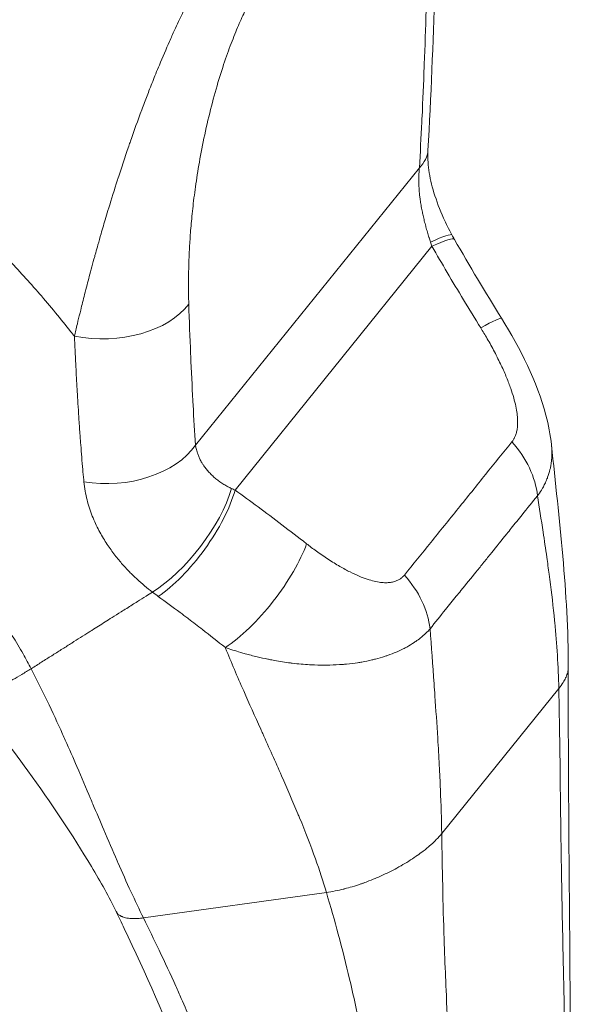
# Model space of a CAD drawing. Units: inches. Extents: x 6 to 231, y 4 to 135.
# Drawn here: x 222 to 223, y 32 to 33 of the extents above; entities that cross this region are included whole.
import ezdxf

# ---------------------------------------------------------------- set-up
doc = ezdxf.new("R2010")
doc.units = ezdxf.units.IN
doc.header["$LTSCALE"] = 14
doc.header["$MEASUREMENT"] = 0
doc.layers.add('Visible (ANSI)', color=7, linetype='Continuous', lineweight=5)
doc.layers.add('Visible Narrow (ANSI)', color=7, linetype='Continuous', lineweight=5)

msp = doc.modelspace()

# ---------------------------------------------------------------- linework, layer by layer
at = {"layer": 'Visible (ANSI)'}
msp.add_ellipse((222.9692, 33.1228), major_axis=(0.1376, -0.0078), ratio=0.486924, start_param=6.28317, end_param=6.283185, dxfattribs=at)
for points in [[(223.117, 33.3538), (223.1146, 33.2754), (223.1114, 33.1959), (223.1068, 33.115)], [(223.1425, 32.9892), (223.1437, 32.9869), (223.145, 32.9847), (223.1463, 32.9825)], [(223.1463, 32.9825), (223.169, 32.943), (223.1924, 32.9037), (223.2165, 32.8649)], [(223.2911, 32.6755), (223.3026, 32.5653), (223.3164, 32.4545), (223.3161, 32.3437)], [(223.3161, 32.3437), (223.3157, 32.1389), (223.3192, 31.9324), (223.3192, 31.7378)]]:
    msp.add_open_spline(points, degree=3, dxfattribs=at)
for points, knots in [([(223.1068, 33.115), (223.1063, 33.1067), (223.1067, 33.0966), (223.1097, 33.0752), (223.1123, 33.0637), (223.1196, 33.0397), (223.1245, 33.0268), (223.134, 33.0059), (223.1382, 32.9974), (223.1425, 32.9892)], [0, 0, 0, 0, 0.1432985, 0.1432985, 0.2827089, 0.2827089, 0.43211, 0.43211, 0.5339815, 0.5339815, 0.5339815, 0.5339815]), ([(223.2165, 32.8649), (223.2448, 32.8196), (223.2692, 32.7707), (223.2866, 32.7057), (223.2895, 32.6908), (223.2911, 32.6759)], [0, 0, 0, 0, 0.5825157, 0.5825157, 0.7511425, 0.7511425, 0.7511425, 0.7511425]), ([(222.642, 31.9797), (222.6314, 32.0012), (222.6187, 32.0241), (222.5769, 32.0941), (222.5447, 32.1417), (222.482, 32.2284), (222.4521, 32.268), (222.4217, 32.3075)], [0, 0, 0, 0, 0.345859, 0.345859, 1.057707, 1.057707, 1.628644, 1.628644, 1.628644, 1.628644]), ([(222.766, 31.5965), (222.766, 31.6487), (222.756, 31.7011), (222.7184, 31.8181), (222.6851, 31.8874), (222.6498, 31.9636), (222.6461, 31.9713), (222.642, 31.9797)], [0, 0, 0, 0, 0.74268, 0.74268, 1.731164, 1.731164, 1.862499, 1.862499, 1.862499, 1.862499])]:
    msp.add_open_spline(points, degree=3, knots=knots, dxfattribs=at)
at = {"layer": 'Visible Narrow (ANSI)'}
for p, q in [((222.7601, 32.6756), (223.0941, 33.0892)), ((222.8191, 32.6086), (223.1128, 32.9722)), ((222.585, 32.7345), (222.585, 32.7345)), ((222.8213, 32.3335), (222.8213, 32.3335)), ((222.8228, 32.3302), (222.8228, 32.3302)), ((223.1274, 32.0963), (223.3021, 32.3126)), ((223.0956, 32.0669), (223.0956, 32.0669)), ((223.0417, 32.0352), (223.0417, 32.0352)), ((222.6825, 31.9703), (222.9554, 32.0084))]:
    msp.add_line(p, q, dxfattribs=at)
for centre, major_axis, ratio, start_param, end_param in [((222.9692, 33.1228), (0.1376, -0.0078), 0.486924, 5.877049, 6.283171), ((223.0209, 32.9244), (0.1216, 0.0648), 0.06155, 6.283185, 6.991687), ((223.2529, 33.0543), (-0.0076, -0.1929), 0.795129, 5.147223, 5.182935), ((223.0268, 32.9138), (0.1194, 0.0687), 0.085243, 0.000001, 0.719012), ((222.6252, 32.9196), (0.1377, 0.0044), 0.620579, 4.354096, 5.827525), ((223.0996, 32.792), (0.1169, 0.0729), 0.044629, 6.283184, 6.999882), ((223.1462, 32.6221), (-0.1067, 0.0872), 0.740616, 3.788029, 4.495894), ((222.6352, 32.7093), (0.1375, 0.0091), 0.659866, 4.362199, 5.806045), ((222.7241, 32.5569), (0.0837, 0.1094), 0.3944, 3.932548, 5.498287), ((222.7331, 32.5501), (0.0806, 0.1117), 0.366143, 3.921739, 5.50046), ((222.9382, 32.6645), (-0.1919, 0.0209), 0.436333, 0.914341, 0.950053), ((222.8397, 32.4701), (0.0851, 0.1084), 0.329978, 3.925565, 5.514514), ((222.9857, 32.4234), (-0.1077, 0.0859), 0.739365, 3.778918, 4.486783), ((222.8861, 32.557), (-0.2842, 0.0963), 0.598608, 1.055451, 1.094566)]:
    msp.add_ellipse(centre, major_axis=major_axis, ratio=ratio, start_param=start_param, end_param=end_param, dxfattribs=at)
for points, knots in [([(222.5795, 32.838), (222.5809, 32.8437), (222.5823, 32.8498), (222.5839, 32.8563), (222.5851, 32.8616), (222.5865, 32.8671), (222.5879, 32.873), (222.5882, 32.8743), (222.5886, 32.8757), (222.5889, 32.877), (222.5907, 32.8844), (222.5926, 32.8922), (222.5948, 32.9005), (222.596, 32.9051), (222.5972, 32.9098), (222.5985, 32.9147), (222.5995, 32.9187), (222.6006, 32.9229), (222.6017, 32.9271), (222.6042, 32.9365), (222.6069, 32.9465), (222.6098, 32.9571), (222.6103, 32.9588), (222.6108, 32.9606), (222.6113, 32.9624), (222.6123, 32.9663), (222.6134, 32.9702), (222.6146, 32.9743), (222.6161, 32.9797), (222.6177, 32.9852), (222.6193, 32.991), (222.6215, 32.9986), (222.6239, 33.0066), (222.6264, 33.015), (222.6278, 33.0197), (222.6292, 33.0244), (222.6307, 33.0293), (222.6347, 33.0424), (222.639, 33.0563), (222.6437, 33.0711), (222.6439, 33.0716), (222.6441, 33.0722), (222.6443, 33.0727), (222.6492, 33.0881), (222.6546, 33.1043), (222.6606, 33.1217), (222.6614, 33.1241), (222.6622, 33.1265), (222.6631, 33.1289), (222.6684, 33.1441), (222.6741, 33.16), (222.68, 33.1758), (222.6813, 33.1794), (222.6827, 33.183), (222.6841, 33.1866), (222.6866, 33.1933), (222.6892, 33.1999), (222.6917, 33.2065), (222.6948, 33.2143), (222.6978, 33.2219), (222.7008, 33.2294), (222.7026, 33.2338), (222.7044, 33.2381), (222.7062, 33.2424), (222.7113, 33.2547), (222.7163, 33.2664), (222.7212, 33.2776), (222.7238, 33.2834), (222.7263, 33.289), (222.7288, 33.2945), (222.7328, 33.3032), (222.7367, 33.3116), (222.7405, 33.3196), (222.7441, 33.3273), (222.7477, 33.3346), (222.7512, 33.3416), (222.7536, 33.3464), (222.756, 33.3511), (222.7583, 33.3556), (222.7633, 33.3653), (222.7681, 33.3743), (222.7728, 33.3827), (222.7735, 33.384), (222.7742, 33.3853), (222.7749, 33.3865), (222.7802, 33.3961), (222.7853, 33.4048), (222.7902, 33.4129), (222.7911, 33.4144), (222.7919, 33.4159), (222.7928, 33.4173), (222.7967, 33.4237), (222.8005, 33.4297), (222.8041, 33.4353), (222.8064, 33.4388), (222.8086, 33.4421), (222.8108, 33.4453), (222.8128, 33.4483), (222.8149, 33.4512), (222.8168, 33.454), (222.8201, 33.4586), (222.8232, 33.4629), (222.8262, 33.4669), (222.8269, 33.4679), (222.8276, 33.4688), (222.8283, 33.4698), (222.832, 33.4746), (222.8354, 33.4789), (222.8386, 33.4828)], [0, 0, 0, 0, 0.05, 0.05, 0.05, 0.0907, 0.0907, 0.0907, 0.1, 0.1, 0.1, 0.15, 0.15, 0.15, 0.177291, 0.177291, 0.177291, 0.2, 0.2, 0.2, 0.25, 0.25, 0.25, 0.258219, 0.258219, 0.258219, 0.276126, 0.276126, 0.276126, 0.3, 0.3, 0.3, 0.332024, 0.332024, 0.332024, 0.35, 0.35, 0.35, 0.398187, 0.398187, 0.398187, 0.4, 0.4, 0.4, 0.45, 0.45, 0.45, 0.456851, 0.456851, 0.456851, 0.5, 0.5, 0.5, 0.509849, 0.509849, 0.509849, 0.528188, 0.528188, 0.528188, 0.55, 0.55, 0.55, 0.56281, 0.56281, 0.56281, 0.6, 0.6, 0.6, 0.619207, 0.619207, 0.619207, 0.65, 0.65, 0.65, 0.679586, 0.679586, 0.679586, 0.7, 0.7, 0.7, 0.743393, 0.743393, 0.743393, 0.75, 0.75, 0.75, 0.8, 0.8, 0.8, 0.809193, 0.809193, 0.809193, 0.85, 0.85, 0.85, 0.875628, 0.875628, 0.875628, 0.9, 0.9, 0.9, 0.940357, 0.940357, 0.940357, 0.95, 0.95, 0.95, 1, 1, 1, 1]), ([(223.1041, 33.3243), (223.1033, 33.2972), (223.1024, 33.2704), (223.1014, 33.2439), (223.1014, 33.2426), (223.1013, 33.2414), (223.1013, 33.2402), (223.1003, 33.215), (223.0992, 33.19), (223.0981, 33.1655), (223.0979, 33.1629), (223.0978, 33.1603), (223.0977, 33.1578), (223.0966, 33.1346), (223.0954, 33.1117), (223.0941, 33.0892)], [0, 0, 0, 0, 0.3333333, 0.3333333, 0.3333333, 0.3489799, 0.3489799, 0.3489799, 0.6666667, 0.6666667, 0.6666667, 0.6997665, 0.6997665, 0.6997665, 1, 1, 1, 1]), ([(222.5795, 32.838), (222.5776, 32.8404), (222.5758, 32.8429), (222.5739, 32.8453), (222.5593, 32.8637), (222.5439, 32.8824), (222.5271, 32.9017), (222.5253, 32.9039), (222.5234, 32.9061), (222.5215, 32.9082), (222.5065, 32.9253), (222.4904, 32.9428), (222.474, 32.9601), (222.4671, 32.9673), (222.4602, 32.9744), (222.4532, 32.9814), (222.4402, 32.9946), (222.4271, 33.0074), (222.414, 33.0199), (222.4034, 33.0299), (222.3928, 33.0398), (222.3823, 33.0493), (222.3705, 33.06), (222.3588, 33.0703), (222.3469, 33.0806), (222.335, 33.0909), (222.3228, 33.1011), (222.31, 33.1115), (222.298, 33.1214), (222.2855, 33.1314), (222.2724, 33.1415), (222.2579, 33.1528), (222.2428, 33.1642), (222.227, 33.1758), (222.2151, 33.1845), (222.2029, 33.1932), (222.1904, 33.202), (222.1712, 33.2154), (222.1511, 33.2289), (222.13, 33.2425), (222.1204, 33.2487), (222.1106, 33.255), (222.1006, 33.2612), (222.0743, 33.2775), (222.0467, 33.2939), (222.0176, 33.3102)], [0, 0, 0, 0, 0.015065, 0.015065, 0.015065, 0.130038, 0.130038, 0.130038, 0.142857, 0.142857, 0.142857, 0.243735, 0.243735, 0.243735, 0.285714, 0.285714, 0.285714, 0.364644, 0.364644, 0.364644, 0.428571, 0.428571, 0.428571, 0.499815, 0.499815, 0.499815, 0.571429, 0.571429, 0.571429, 0.63891, 0.63891, 0.63891, 0.714286, 0.714286, 0.714286, 0.770778, 0.770778, 0.770778, 0.857143, 0.857143, 0.857143, 0.896645, 0.896645, 0.896645, 1, 1, 1, 1]), ([(223.0941, 33.0892), (223.0939, 33.0869), (223.0937, 33.0847), (223.0936, 33.0825), (223.0933, 33.0792), (223.0932, 33.0759), (223.0932, 33.0727), (223.0932, 33.0702), (223.0932, 33.0677), (223.0933, 33.0652), (223.0934, 33.0626), (223.0935, 33.0601), (223.0936, 33.0575), (223.0938, 33.0548), (223.0941, 33.0521), (223.0943, 33.0495), (223.0945, 33.0475), (223.0948, 33.0456), (223.095, 33.0437), (223.0954, 33.0409), (223.0958, 33.0381), (223.0962, 33.0355), (223.0964, 33.034), (223.0967, 33.0327), (223.0969, 33.0313), (223.0974, 33.0284), (223.0979, 33.0256), (223.0985, 33.023), (223.0987, 33.022), (223.0989, 33.0211), (223.0991, 33.0202), (223.0997, 33.0173), (223.1004, 33.0146), (223.101, 33.0119), (223.1011, 33.0114), (223.1013, 33.0108), (223.1014, 33.0102), (223.1021, 33.0074), (223.1028, 33.0047), (223.1035, 33.0021), (223.1036, 33.0018), (223.1037, 33.0016), (223.1038, 33.0013), (223.1045, 32.9985), (223.1053, 32.9958), (223.1061, 32.9932), (223.1069, 32.9906), (223.1076, 32.9881), (223.1084, 32.9856), (223.1085, 32.9854), (223.1085, 32.9852), (223.1086, 32.985), (223.1093, 32.9828), (223.11, 32.9806), (223.1107, 32.9785)], [0, 0, 0, 0, 0.0398593, 0.0398593, 0.0398593, 0.1, 0.1, 0.1, 0.1482345, 0.1482345, 0.1482345, 0.2, 0.2, 0.2, 0.2568229, 0.2568229, 0.2568229, 0.3, 0.3, 0.3, 0.3653142, 0.3653142, 0.3653142, 0.4, 0.4, 0.4, 0.4738374, 0.4738374, 0.4738374, 0.5, 0.5, 0.5, 0.5823543, 0.5823543, 0.5823543, 0.6, 0.6, 0.6, 0.6908906, 0.6908906, 0.6908906, 0.7, 0.7, 0.7, 0.8, 0.8, 0.8, 0.9, 0.9, 0.9, 0.9079851, 0.9079851, 0.9079851, 1, 1, 1, 1]), ([(222.7601, 32.6756), (222.7588, 32.695), (222.7576, 32.7149), (222.7565, 32.7354), (222.7564, 32.7376), (222.7563, 32.7399), (222.7562, 32.7421), (222.755, 32.7638), (222.754, 32.7861), (222.753, 32.8089), (222.7529, 32.8101), (222.7529, 32.8112), (222.7528, 32.8123), (222.7518, 32.8363), (222.7509, 32.8609), (222.7501, 32.886)], [0, 0, 0, 0, 0.300188, 0.300188, 0.300188, 0.3333333, 0.3333333, 0.3333333, 0.6509411, 0.6509411, 0.6509411, 0.6666667, 0.6666667, 0.6666667, 1, 1, 1, 1]), ([(223.1856, 32.8504), (223.1887, 32.8455), (223.1919, 32.8402), (223.1954, 32.8342), (223.1989, 32.8281), (223.2026, 32.8214), (223.2061, 32.8146), (223.2097, 32.8079), (223.2131, 32.8011), (223.2161, 32.7946), (223.2191, 32.7882), (223.2218, 32.7821), (223.2241, 32.7764), (223.2265, 32.7707), (223.2285, 32.7653), (223.2303, 32.7603), (223.232, 32.7552), (223.2335, 32.7505), (223.2348, 32.7461), (223.236, 32.7416), (223.2371, 32.7375), (223.2379, 32.7336), (223.2387, 32.7297), (223.2393, 32.7261), (223.2397, 32.7227), (223.2402, 32.7194), (223.2404, 32.7162), (223.2405, 32.7133), (223.2407, 32.7104), (223.2406, 32.7078), (223.2405, 32.7053), (223.2403, 32.7028), (223.2401, 32.7006), (223.2397, 32.6985), (223.2394, 32.6964), (223.2389, 32.6945), (223.2384, 32.6927), (223.2379, 32.6909), (223.2373, 32.6893), (223.2366, 32.6878), (223.236, 32.6864), (223.2353, 32.685), (223.2346, 32.6838), (223.2338, 32.6826), (223.233, 32.6815), (223.2322, 32.6805)], [0, 0, 0, 0, 0.0666667, 0.0666667, 0.0666667, 0.1333333, 0.1333333, 0.1333333, 0.2, 0.2, 0.2, 0.2666667, 0.2666667, 0.2666667, 0.3333333, 0.3333333, 0.3333333, 0.4, 0.4, 0.4, 0.4666667, 0.4666667, 0.4666667, 0.5333333, 0.5333333, 0.5333333, 0.6, 0.6, 0.6, 0.6666667, 0.6666667, 0.6666667, 0.7333333, 0.7333333, 0.7333333, 0.8, 0.8, 0.8, 0.8666667, 0.8666667, 0.8666667, 0.9333333, 0.9333333, 0.9333333, 1, 1, 1, 1]), ([(222.5937, 32.6209), (222.5936, 32.6219), (222.5935, 32.623), (222.5934, 32.624), (222.5929, 32.6291), (222.5924, 32.6343), (222.592, 32.6394), (222.5909, 32.6514), (222.5899, 32.6635), (222.589, 32.6758), (222.5887, 32.6801), (222.5883, 32.6844), (222.588, 32.6887), (222.588, 32.6891), (222.588, 32.6895), (222.5879, 32.6899), (222.5874, 32.6976), (222.5868, 32.7054), (222.5863, 32.7132), (222.5855, 32.726), (222.5847, 32.7391), (222.5839, 32.7522), (222.5837, 32.7556), (222.5835, 32.759), (222.5833, 32.7623), (222.5833, 32.7627), (222.5833, 32.7631), (222.5833, 32.7634), (222.5826, 32.7744), (222.582, 32.7855), (222.5815, 32.7966), (222.5808, 32.8103), (222.5801, 32.8241), (222.5795, 32.838)], [0.0000001, 0.0000001, 0.0000001, 0.0000001, 0.0151843, 0.0151843, 0.0151843, 0.0909215, 0.0909215, 0.0909215, 0.2665794, 0.2665794, 0.2665794, 0.327742, 0.327742, 0.327742, 0.3333333, 0.3333333, 0.3333333, 0.4423268, 0.4423268, 0.4423268, 0.6211958, 0.6211958, 0.6211958, 0.6666667, 0.6666667, 0.6666667, 0.6716791, 0.6716791, 0.6716791, 0.8195034, 0.8195034, 0.8195034, 1, 1, 1, 1]), ([(222.5149, 32.3421), (222.5112, 32.3494), (222.5072, 32.3567), (222.503, 32.3643), (222.498, 32.3731), (222.4926, 32.3821), (222.4868, 32.3913), (222.4852, 32.3939), (222.4836, 32.3965), (222.4819, 32.399), (222.4776, 32.4057), (222.4731, 32.4126), (222.4683, 32.4195), (222.4617, 32.4291), (222.4547, 32.4388), (222.4474, 32.4485), (222.4444, 32.4526), (222.4413, 32.4566), (222.4382, 32.4607), (222.4335, 32.4666), (222.4288, 32.4726), (222.424, 32.4784), (222.4156, 32.4888), (222.4069, 32.4989), (222.3981, 32.509), (222.3946, 32.5128), (222.3912, 32.5167), (222.3877, 32.5205), (222.3817, 32.5271), (222.3757, 32.5336), (222.3694, 32.5401), (222.3595, 32.5504), (222.3492, 32.5608), (222.3381, 32.5715), (222.3356, 32.5739), (222.3331, 32.5763), (222.3305, 32.5787), (222.322, 32.5867), (222.3131, 32.5948), (222.304, 32.603), (222.292, 32.6136), (222.2796, 32.6243), (222.2671, 32.6345), (222.2653, 32.636), (222.2636, 32.6374), (222.2618, 32.6389), (222.2504, 32.6482), (222.239, 32.6571), (222.2275, 32.6658), (222.2151, 32.6752), (222.2027, 32.6843), (222.1898, 32.6933), (222.1882, 32.6944), (222.1866, 32.6955), (222.185, 32.6966), (222.1705, 32.7067), (222.1555, 32.7167), (222.1398, 32.7267), (222.1303, 32.7327), (222.1205, 32.7388), (222.1105, 32.7448), (222.1044, 32.7485), (222.0982, 32.7521), (222.0919, 32.7558), (222.0757, 32.7651), (222.0589, 32.7744), (222.0414, 32.7836), (222.0341, 32.7874), (222.0267, 32.7912), (222.0192, 32.795)], [0, 0, 0, 0, 0.050104, 0.050104, 0.050104, 0.108813, 0.108813, 0.108813, 0.125, 0.125, 0.125, 0.166899, 0.166899, 0.166899, 0.225452, 0.225452, 0.225452, 0.25, 0.25, 0.25, 0.286317, 0.286317, 0.286317, 0.350323, 0.350323, 0.350323, 0.375, 0.375, 0.375, 0.417247, 0.417247, 0.417247, 0.484781, 0.484781, 0.484781, 0.5, 0.5, 0.5, 0.550107, 0.550107, 0.550107, 0.615633, 0.615633, 0.615633, 0.625, 0.625, 0.625, 0.685263, 0.685263, 0.685263, 0.75, 0.75, 0.75, 0.757955, 0.757955, 0.757955, 0.830654, 0.830654, 0.830654, 0.875, 0.875, 0.875, 0.901837, 0.901837, 0.901837, 0.971093, 0.971093, 0.971093, 1, 1, 1, 1]), ([(223.2322, 32.6805), (223.2193, 32.6647), (223.1932, 32.6323), (223.152, 32.581), (223.1106, 32.53), (223.0845, 32.4977), (223.0717, 32.4818)], [0, 0, 0, 0, 0.25, 0.5, 0.75, 1, 1, 1, 1]), ([(222.8138, 32.6109), (222.812, 32.6118), (222.8102, 32.6127), (222.8084, 32.6136), (222.8083, 32.6137), (222.8082, 32.6137), (222.8081, 32.6138), (222.8062, 32.6148), (222.8042, 32.6159), (222.8023, 32.6171), (222.8004, 32.6183), (222.7985, 32.6195), (222.7965, 32.6209), (222.7963, 32.6211), (222.7961, 32.6212), (222.7959, 32.6214), (222.7941, 32.6226), (222.7923, 32.624), (222.7906, 32.6254), (222.7902, 32.6258), (222.7898, 32.6261), (222.7894, 32.6264), (222.7878, 32.6278), (222.7862, 32.6292), (222.7845, 32.6308), (222.784, 32.6313), (222.7834, 32.6319), (222.7829, 32.6324), (222.7814, 32.6339), (222.7799, 32.6355), (222.7785, 32.6371), (222.7778, 32.638), (222.7771, 32.6388), (222.7764, 32.6397), (222.7751, 32.6413), (222.7739, 32.6429), (222.7727, 32.6447), (222.7718, 32.6459), (222.771, 32.6471), (222.7702, 32.6484), (222.7692, 32.65), (222.7682, 32.6518), (222.7673, 32.6535), (222.7665, 32.6552), (222.7656, 32.6569), (222.7649, 32.6587), (222.7642, 32.6604), (222.7635, 32.6621), (222.7629, 32.6638), (222.7622, 32.6661), (222.7615, 32.6684), (222.761, 32.6708), (222.7607, 32.6724), (222.7604, 32.674), (222.7601, 32.6756)], [0, 0, 0, 0, 0.093618, 0.093618, 0.093618, 0.1, 0.1, 0.1, 0.2, 0.2, 0.2, 0.3, 0.3, 0.3, 0.3103787, 0.3103787, 0.3103787, 0.4, 0.4, 0.4, 0.4187442, 0.4187442, 0.4187442, 0.5, 0.5, 0.5, 0.5270917, 0.5270917, 0.5270917, 0.6, 0.6, 0.6, 0.6354465, 0.6354465, 0.6354465, 0.7, 0.7, 0.7, 0.74377, 0.74377, 0.74377, 0.8, 0.8, 0.8, 0.8521899, 0.8521899, 0.8521899, 0.9, 0.9, 0.9, 0.9603962, 0.9603962, 0.9603962, 0.9999998, 0.9999998, 0.9999998, 0.9999998]), ([(223.2911, 32.6759), (223.2913, 32.6736), (223.2915, 32.6714), (223.2916, 32.6693), (223.2917, 32.6679), (223.2917, 32.6665), (223.2917, 32.6651), (223.2918, 32.6612), (223.2916, 32.6574), (223.2913, 32.6538), (223.2912, 32.653), (223.2911, 32.6522), (223.291, 32.6514), (223.2907, 32.6488), (223.2903, 32.6464), (223.2899, 32.644), (223.2896, 32.6423), (223.2892, 32.6406), (223.2888, 32.639), (223.2879, 32.6351), (223.2867, 32.6313), (223.2854, 32.6278), (223.2851, 32.6269), (223.2848, 32.626), (223.2844, 32.6251), (223.2834, 32.6226), (223.2823, 32.6201), (223.2811, 32.6177), (223.2802, 32.6158), (223.2792, 32.6139), (223.2782, 32.6121), (223.2775, 32.6109), (223.2768, 32.6097), (223.2761, 32.6085), (223.2742, 32.6056), (223.2723, 32.6027), (223.2703, 32.6)], [0.5519047, 0.5519047, 0.5519047, 0.5519047, 0.5810589, 0.5810589, 0.5810589, 0.6, 0.6, 0.6, 0.6545044, 0.6545044, 0.6545044, 0.6666667, 0.6666667, 0.6666667, 0.705594, 0.705594, 0.705594, 0.7333333, 0.7333333, 0.7333333, 0.8, 0.8, 0.8, 0.8171268, 0.8171268, 0.8171268, 0.8666667, 0.8666667, 0.8666667, 0.9065947, 0.9065947, 0.9065947, 0.9333333, 0.9333333, 0.9333333, 1, 1, 1, 1]), ([(222.6959, 32.4564), (222.692, 32.4594), (222.6842, 32.4656), (222.6729, 32.4755), (222.6615, 32.4866), (222.65, 32.4989), (222.6384, 32.5131), (222.6269, 32.5293), (222.6159, 32.5479), (222.6059, 32.5693), (222.5979, 32.5935), (222.5946, 32.6114), (222.5937, 32.6209)], [0.0000001, 0.0000001, 0.0000001, 0.0000001, 0.1, 0.2, 0.3, 0.4, 0.5, 0.6, 0.7, 0.8, 0.9, 1, 1, 1, 1]), ([(222.9257, 32.5285), (222.9133, 32.5383), (222.8888, 32.5571), (222.8533, 32.5838), (222.8304, 32.6004), (222.8191, 32.6086)], [0, 0, 0, 0, 0.3333333, 0.6666667, 1, 1, 1, 1]), ([(223.2703, 32.6), (223.2626, 32.5907), (223.2549, 32.5812), (223.2472, 32.5716), (223.2419, 32.565), (223.2365, 32.5584), (223.2311, 32.5516), (223.2289, 32.5488), (223.2266, 32.546), (223.2243, 32.5432), (223.2168, 32.5339), (223.2092, 32.5244), (223.2016, 32.5149), (223.1978, 32.5102), (223.194, 32.5055), (223.1902, 32.5008), (223.1864, 32.4961), (223.1826, 32.4914), (223.1788, 32.4868), (223.1712, 32.4773), (223.1635, 32.4679), (223.156, 32.4586), (223.1537, 32.4558), (223.1514, 32.4529), (223.1491, 32.4501), (223.1437, 32.4435), (223.1384, 32.4369), (223.1331, 32.4303), (223.1253, 32.4207), (223.1176, 32.4112), (223.1101, 32.4017)], [0, 0, 0, 0, 0.148759, 0.148759, 0.148759, 0.25, 0.25, 0.25, 0.292154, 0.292154, 0.292154, 0.431072, 0.431072, 0.431072, 0.5, 0.5, 0.5, 0.568531, 0.568531, 0.568531, 0.707504, 0.707504, 0.707504, 0.75, 0.75, 0.75, 0.851017, 0.851017, 0.851017, 1, 1, 1, 1]), ([(223.3021, 32.3126), (223.3017, 32.3291), (223.301, 32.3457), (223.2999, 32.3623), (223.2989, 32.3786), (223.2975, 32.3949), (223.2959, 32.4112), (223.2956, 32.4146), (223.2953, 32.418), (223.2949, 32.4214), (223.2928, 32.4421), (223.2903, 32.4626), (223.2876, 32.4829), (223.2865, 32.4914), (223.2853, 32.5), (223.2841, 32.5084), (223.2823, 32.5211), (223.2805, 32.5337), (223.2786, 32.546), (223.2758, 32.5645), (223.273, 32.5825), (223.2703, 32.6)], [0, 0, 0, 0, 0.16825, 0.16825, 0.16825, 0.333333, 0.333333, 0.333333, 0.367878, 0.367878, 0.367878, 0.577669, 0.577669, 0.577669, 0.666667, 0.666667, 0.666667, 0.800515, 0.800515, 0.800515, 1, 1, 1, 1]), ([(223.0717, 32.4818), (223.071, 32.4808), (223.0701, 32.4799), (223.0691, 32.4789), (223.0682, 32.478), (223.0671, 32.4771), (223.0659, 32.4763), (223.0646, 32.4755), (223.0633, 32.4747), (223.0618, 32.474), (223.0603, 32.4733), (223.0587, 32.4726), (223.0569, 32.4721), (223.0551, 32.4716), (223.0532, 32.4711), (223.051, 32.4708), (223.0489, 32.4705), (223.0466, 32.4704), (223.0441, 32.4704), (223.0416, 32.4704), (223.0389, 32.4705), (223.0361, 32.4709), (223.0332, 32.4713), (223.0301, 32.4718), (223.0268, 32.4726), (223.0235, 32.4734), (223.02, 32.4744), (223.0162, 32.4756), (223.0125, 32.4769), (223.0085, 32.4784), (223.0043, 32.4801), (223.0001, 32.4819), (222.9956, 32.484), (222.9908, 32.4864), (222.9859, 32.4888), (222.9808, 32.4916), (222.9753, 32.4948), (222.9698, 32.498), (222.9639, 32.5016), (222.958, 32.5054), (222.952, 32.5093), (222.9461, 32.5134), (222.9406, 32.5173), (222.9352, 32.5212), (222.9303, 32.5249), (222.9257, 32.5285)], [0, 0, 0, 0, 0.066667, 0.066667, 0.066667, 0.133333, 0.133333, 0.133333, 0.2, 0.2, 0.2, 0.266667, 0.266667, 0.266667, 0.333333, 0.333333, 0.333333, 0.4, 0.4, 0.4, 0.466667, 0.466667, 0.466667, 0.533333, 0.533333, 0.533333, 0.6, 0.6, 0.6, 0.666667, 0.666667, 0.666667, 0.733333, 0.733333, 0.733333, 0.8, 0.8, 0.8, 0.866667, 0.866667, 0.866667, 0.933333, 0.933333, 0.933333, 1, 1, 1, 1]), ([(222.5149, 32.3421), (222.5202, 32.3454), (222.5255, 32.3487), (222.5306, 32.352), (222.5357, 32.3552), (222.5407, 32.3584), (222.5456, 32.3615), (222.5462, 32.3618), (222.5467, 32.3622), (222.5472, 32.3625), (222.5521, 32.3656), (222.557, 32.3687), (222.5618, 32.3717), (222.5664, 32.3746), (222.571, 32.3775), (222.5756, 32.3804), (222.5799, 32.3832), (222.5843, 32.3859), (222.5886, 32.3887), (222.5928, 32.3913), (222.597, 32.394), (222.6012, 32.3966), (222.6026, 32.3975), (222.6041, 32.3984), (222.6055, 32.3993), (222.6121, 32.4035), (222.6187, 32.4077), (222.6254, 32.4119), (222.6288, 32.414), (222.6322, 32.4162), (222.6356, 32.4184), (222.6401, 32.4212), (222.6446, 32.424), (222.6491, 32.4269), (222.6547, 32.4304), (222.6603, 32.4339), (222.6658, 32.4374), (222.6684, 32.4391), (222.671, 32.4407), (222.6736, 32.4423), (222.6778, 32.445), (222.6821, 32.4477), (222.6864, 32.4504), (222.6895, 32.4524), (222.6927, 32.4544), (222.6959, 32.4564)], [0, 0, 0, 0, 0.084705, 0.084705, 0.084705, 0.166667, 0.166667, 0.166667, 0.175525, 0.175525, 0.175525, 0.256407, 0.256407, 0.256407, 0.333333, 0.333333, 0.333333, 0.406102, 0.406102, 0.406102, 0.476021, 0.476021, 0.476021, 0.5, 0.5, 0.5, 0.609963, 0.609963, 0.609963, 0.666667, 0.666667, 0.666667, 0.741046, 0.741046, 0.741046, 0.833333, 0.833333, 0.833333, 0.876316, 0.876316, 0.876316, 0.947496, 0.947496, 0.947496, 1, 1, 1, 1]), ([(222.8047, 32.3735), (222.7931, 32.3828), (222.7817, 32.3918), (222.7705, 32.4005), (222.7635, 32.406), (222.7565, 32.4113), (222.7496, 32.4166), (222.7493, 32.4169), (222.7489, 32.4171), (222.7486, 32.4174), (222.7448, 32.4203), (222.741, 32.4231), (222.7372, 32.4259), (222.7263, 32.4341), (222.7154, 32.4422), (222.7046, 32.4499)], [0, 0, 0, 0, 0.333333, 0.333333, 0.333333, 0.541861, 0.541861, 0.541861, 0.552424, 0.552424, 0.552424, 0.666667, 0.666667, 0.666667, 1, 1, 1, 1]), ([(223.1101, 32.4017), (223.1081, 32.3995), (223.106, 32.3972), (223.1036, 32.3949), (223.1026, 32.3939), (223.1015, 32.3929), (223.1003, 32.3919), (223.0989, 32.3906), (223.0974, 32.3893), (223.0958, 32.388), (223.0935, 32.3863), (223.0912, 32.3845), (223.0886, 32.3827), (223.0879, 32.3822), (223.0871, 32.3817), (223.0864, 32.3812), (223.083, 32.3789), (223.0792, 32.3766), (223.0752, 32.3744), (223.0735, 32.3735), (223.0718, 32.3726), (223.07, 32.3717), (223.0674, 32.3704), (223.0648, 32.3691), (223.062, 32.3679), (223.0612, 32.3676), (223.0604, 32.3672), (223.0595, 32.3669), (223.0555, 32.3651), (223.0511, 32.3635), (223.0465, 32.3619), (223.0451, 32.3614), (223.0436, 32.3609), (223.0422, 32.3604), (223.0379, 32.359), (223.0334, 32.3577), (223.0287, 32.3565), (223.0268, 32.356), (223.0249, 32.3556), (223.023, 32.3551), (223.0183, 32.354), (223.0134, 32.353), (223.0083, 32.3521), (223.0063, 32.3518), (223.0042, 32.3514), (223.002, 32.3511), (222.9968, 32.3503), (222.9913, 32.3496), (222.9856, 32.349), (222.9836, 32.3488), (222.9815, 32.3486), (222.9795, 32.3485), (222.9734, 32.348), (222.9671, 32.3477), (222.9605, 32.3475), (222.9589, 32.3475), (222.9572, 32.3474), (222.9554, 32.3474), (222.9543, 32.3474), (222.9531, 32.3474), (222.9519, 32.3474), (222.9457, 32.3474), (222.9393, 32.3476), (222.9327, 32.3479), (222.9319, 32.3479), (222.9311, 32.348), (222.9303, 32.348), (222.922, 32.3485), (222.9134, 32.3493), (222.9043, 32.3503), (222.9035, 32.3505), (222.9026, 32.3506), (222.9018, 32.3507), (222.8941, 32.3516), (222.8861, 32.3529), (222.8781, 32.3543), (222.8753, 32.3549), (222.8726, 32.3554), (222.8698, 32.3559), (222.8692, 32.3561), (222.8686, 32.3562), (222.868, 32.3563), (222.8627, 32.3574), (222.8574, 32.3586), (222.8522, 32.3598), (222.8461, 32.3613), (222.8401, 32.3628), (222.8343, 32.3644), (222.832, 32.3651), (222.8297, 32.3657), (222.8275, 32.3664), (222.8194, 32.3687), (222.8119, 32.3711), (222.8047, 32.3735)], [0, 0, 0, 0, 0.0666667, 0.0666667, 0.0666667, 0.0961528, 0.0961528, 0.0961528, 0.1333333, 0.1333333, 0.1333333, 0.1850586, 0.1850586, 0.1850586, 0.2, 0.2, 0.2, 0.2666667, 0.2666667, 0.2666667, 0.2944139, 0.2944139, 0.2944139, 0.3333333, 0.3333333, 0.3333333, 0.3445549, 0.3445549, 0.3445549, 0.4, 0.4, 0.4, 0.4170858, 0.4170858, 0.4170858, 0.4666667, 0.4666667, 0.4666667, 0.4861501, 0.4861501, 0.4861501, 0.5333333, 0.5333333, 0.5333333, 0.5525752, 0.5525752, 0.5525752, 0.6, 0.6, 0.6, 0.6170447, 0.6170447, 0.6170447, 0.6666667, 0.6666667, 0.6666667, 0.6793822, 0.6793822, 0.6793822, 0.6881663, 0.6881663, 0.6881663, 0.7333333, 0.7333333, 0.7333333, 0.7387796, 0.7387796, 0.7387796, 0.7947282, 0.7947282, 0.7947282, 0.8, 0.8, 0.8, 0.8471089, 0.8471089, 0.8471089, 0.8632153, 0.8632153, 0.8632153, 0.8666667, 0.8666667, 0.8666667, 0.8973403, 0.8973403, 0.8973403, 0.9333333, 0.9333333, 0.9333333, 0.9478236, 0.9478236, 0.9478236, 0.9999999, 0.9999999, 0.9999999, 0.9999999]), ([(223.1274, 32.0963), (223.1271, 32.1176), (223.1264, 32.1395), (223.1254, 32.1617), (223.1249, 32.1737), (223.1244, 32.1859), (223.1237, 32.198), (223.123, 32.2114), (223.1223, 32.2248), (223.1214, 32.2383), (223.1201, 32.2596), (223.1187, 32.2808), (223.1172, 32.3018), (223.1168, 32.3078), (223.1164, 32.3137), (223.116, 32.3197), (223.114, 32.3477), (223.112, 32.3751), (223.1101, 32.4017)], [0, 0, 0, 0, 0.216225, 0.216225, 0.216225, 0.333333, 0.333333, 0.333333, 0.46218, 0.46218, 0.46218, 0.666667, 0.666667, 0.666667, 0.724848, 0.724848, 0.724848, 1, 1, 1, 1]), ([(222.9554, 32.0084), (222.9506, 32.0247), (222.945, 32.0415), (222.9389, 32.0586), (222.9318, 32.0785), (222.9239, 32.0988), (222.9153, 32.1198), (222.9145, 32.1217), (222.9137, 32.1237), (222.9129, 32.1257), (222.9052, 32.1442), (222.897, 32.1631), (222.8886, 32.1822), (222.8793, 32.2033), (222.8698, 32.2244), (222.8604, 32.2453), (222.8594, 32.2475), (222.8584, 32.2497), (222.8574, 32.2519), (222.8487, 32.2712), (222.8402, 32.2902), (222.832, 32.3089), (222.8225, 32.3305), (222.8135, 32.3517), (222.805, 32.3728), (222.8049, 32.3731), (222.8048, 32.3733), (222.8047, 32.3735)], [0, 0, 0, 0, 0.1470206, 0.1470206, 0.1470206, 0.3173243, 0.3173243, 0.3173243, 0.3333333, 0.3333333, 0.3333333, 0.4831742, 0.4831742, 0.4831742, 0.6491763, 0.6491763, 0.6491763, 0.6666667, 0.6666667, 0.6666667, 0.820715, 0.820715, 0.820715, 0.997972, 0.997972, 0.997972, 0.9999999, 0.9999999, 0.9999999, 0.9999999]), ([(222.4217, 32.3075), (222.4219, 32.3072), (222.4222, 32.3069), (222.4225, 32.3066), (222.4231, 32.3061), (222.4238, 32.3056), (222.4246, 32.3052), (222.4262, 32.3045), (222.4282, 32.3041), (222.4306, 32.304), (222.4307, 32.304), (222.4308, 32.304), (222.431, 32.304), (222.4332, 32.304), (222.4358, 32.3043), (222.4387, 32.3048), (222.4407, 32.3052), (222.4428, 32.3058), (222.445, 32.3064), (222.4462, 32.3068), (222.4475, 32.3072), (222.4488, 32.3076), (222.4524, 32.3089), (222.4563, 32.3104), (222.4605, 32.3122), (222.4617, 32.3127), (222.4629, 32.3132), (222.4641, 32.3138), (222.4671, 32.3151), (222.4702, 32.3166), (222.4734, 32.3182), (222.4777, 32.3204), (222.4823, 32.3228), (222.4871, 32.3255), (222.4873, 32.3256), (222.4875, 32.3258), (222.4878, 32.3259), (222.492, 32.3283), (222.4965, 32.3309), (222.501, 32.3336), (222.5056, 32.3363), (222.5103, 32.3392), (222.5149, 32.3421)], [0.2621553, 0.2621553, 0.2621553, 0.2621553, 0.2857143, 0.2857143, 0.2857143, 0.3324459, 0.3324459, 0.3324459, 0.4239244, 0.4239244, 0.4239244, 0.4285714, 0.4285714, 0.4285714, 0.5144569, 0.5144569, 0.5144569, 0.5714286, 0.5714286, 0.5714286, 0.6033459, 0.6033459, 0.6033459, 0.6899236, 0.6899236, 0.6899236, 0.7142857, 0.7142857, 0.7142857, 0.7735097, 0.7735097, 0.7735097, 0.8532276, 0.8532276, 0.8532276, 0.8571429, 0.8571429, 0.8571429, 0.9285014, 0.9285014, 0.9285014, 1, 1, 1, 1]), ([(222.6825, 31.9703), (222.6761, 31.9834), (222.6699, 31.9965), (222.6638, 32.0096), (222.6572, 32.0239), (222.6507, 32.0382), (222.6444, 32.0528), (222.6439, 32.0538), (222.6435, 32.0547), (222.6431, 32.0556), (222.6365, 32.0707), (222.6299, 32.0861), (222.6233, 32.1017), (222.618, 32.1143), (222.6126, 32.1271), (222.6071, 32.1401), (222.6059, 32.1429), (222.6048, 32.1456), (222.6036, 32.1484), (222.5971, 32.1639), (222.5904, 32.1797), (222.5833, 32.196), (222.5777, 32.2089), (222.5719, 32.2222), (222.5659, 32.2357), (222.5645, 32.2387), (222.5632, 32.2416), (222.5619, 32.2446), (222.5546, 32.2608), (222.5469, 32.2773), (222.5387, 32.2944), (222.5312, 32.3099), (222.5233, 32.3259), (222.5149, 32.3421)], [0, 0, 0, 0, 0.120285, 0.120285, 0.120285, 0.25, 0.25, 0.25, 0.258357, 0.258357, 0.258357, 0.392455, 0.392455, 0.392455, 0.5, 0.5, 0.5, 0.522715, 0.522715, 0.522715, 0.649203, 0.649203, 0.649203, 0.75, 0.75, 0.75, 0.771897, 0.771897, 0.771897, 0.890946, 0.890946, 0.890946, 1, 1, 1, 1]), ([(223.3021, 32.3126), (223.3046, 32.3157), (223.3067, 32.3187), (223.3085, 32.3216), (223.31, 32.3239), (223.3112, 32.3262), (223.3122, 32.3284), (223.3124, 32.3288), (223.3126, 32.3292), (223.3128, 32.3296), (223.3139, 32.3321), (223.3147, 32.3345), (223.3153, 32.3369), (223.3157, 32.3388), (223.316, 32.3406), (223.3161, 32.3424), (223.3161, 32.3427), (223.3161, 32.343), (223.3161, 32.3433), (223.3161, 32.3434), (223.3161, 32.3436), (223.3161, 32.3437)], [0, 0, 0, 0, 0.0796657, 0.0796657, 0.0796657, 0.1428571, 0.1428571, 0.1428571, 0.1550495, 0.1550495, 0.1550495, 0.2267678, 0.2267678, 0.2267678, 0.2857143, 0.2857143, 0.2857143, 0.295465, 0.295465, 0.295465, 0.2999654, 0.2999654, 0.2999654, 0.2999654]), ([(223.3114, 31.7177), (223.3114, 31.7379), (223.3113, 31.7584), (223.311, 31.7791), (223.3107, 31.803), (223.3103, 31.8272), (223.3098, 31.852), (223.3095, 31.8667), (223.3091, 31.8816), (223.3088, 31.8967), (223.3086, 31.9062), (223.3084, 31.9157), (223.3082, 31.9254), (223.3077, 31.9497), (223.3072, 31.9744), (223.3067, 31.9997), (223.3062, 32.0245), (223.3058, 32.0498), (223.3054, 32.0755), (223.3053, 32.082), (223.3052, 32.0885), (223.3052, 32.095), (223.3049, 32.1143), (223.3046, 32.1338), (223.3044, 32.1535), (223.3041, 32.1801), (223.3038, 32.2071), (223.3034, 32.2348), (223.303, 32.2601), (223.3026, 32.286), (223.3021, 32.3126)], [0, 0, 0, 0, 0.117822, 0.117822, 0.117822, 0.253145, 0.253145, 0.253145, 0.333333, 0.333333, 0.333333, 0.383562, 0.383562, 0.383562, 0.510072, 0.510072, 0.510072, 0.634963, 0.634963, 0.634963, 0.666667, 0.666667, 0.666667, 0.760116, 0.760116, 0.760116, 0.885678, 0.885678, 0.885678, 1, 1, 1, 1]), ([(222.9554, 32.0084), (222.9597, 32.009), (222.964, 32.0097), (222.9684, 32.0106), (222.9726, 32.0114), (222.9769, 32.0124), (222.9812, 32.0135), (222.9816, 32.0136), (222.982, 32.0137), (222.9823, 32.0138), (222.9862, 32.0147), (222.99, 32.0158), (222.9939, 32.0169), (222.9981, 32.0182), (223.0023, 32.0195), (223.0065, 32.021), (223.0079, 32.0214), (223.0093, 32.0219), (223.0107, 32.0224), (223.0134, 32.0234), (223.0161, 32.0244), (223.0189, 32.0255), (223.023, 32.0271), (223.027, 32.0287), (223.0311, 32.0305), (223.0338, 32.0316), (223.0364, 32.0328), (223.0391, 32.034), (223.0404, 32.0346), (223.0418, 32.0353), (223.0431, 32.0359), (223.0472, 32.0378), (223.0511, 32.0398), (223.055, 32.0418), (223.0588, 32.0438), (223.0625, 32.0458), (223.0662, 32.0479), (223.0664, 32.048), (223.0665, 32.0481), (223.0667, 32.0482), (223.0706, 32.0504), (223.0744, 32.0527), (223.0781, 32.055), (223.0819, 32.0574), (223.0856, 32.0598), (223.0892, 32.0623), (223.0897, 32.0627), (223.0902, 32.063), (223.0907, 32.0634), (223.0939, 32.0656), (223.0969, 32.0678), (223.0998, 32.0701), (223.1034, 32.0728), (223.1067, 32.0756), (223.1099, 32.0784), (223.1104, 32.0789), (223.111, 32.0793), (223.1115, 32.0798), (223.1142, 32.0822), (223.1168, 32.0847), (223.1192, 32.0871), (223.1222, 32.0902), (223.1249, 32.0933), (223.1274, 32.0963)], [0, 0, 0, 0, 0.069792, 0.069792, 0.069792, 0.137006, 0.137006, 0.137006, 0.142857, 0.142857, 0.142857, 0.201785, 0.201785, 0.201785, 0.264775, 0.264775, 0.264775, 0.285714, 0.285714, 0.285714, 0.326686, 0.326686, 0.326686, 0.38809, 0.38809, 0.38809, 0.428571, 0.428571, 0.428571, 0.449462, 0.449462, 0.449462, 0.511285, 0.511285, 0.511285, 0.571429, 0.571429, 0.571429, 0.574064, 0.574064, 0.574064, 0.638323, 0.638323, 0.638323, 0.704535, 0.704535, 0.704535, 0.714286, 0.714286, 0.714286, 0.773232, 0.773232, 0.773232, 0.84495, 0.84495, 0.84495, 0.857143, 0.857143, 0.857143, 0.920334, 0.920334, 0.920334, 1, 1, 1, 1]), ([(223.1484, 31.5158), (223.1484, 31.536), (223.1481, 31.5563), (223.1475, 31.5767), (223.1469, 31.6002), (223.146, 31.6238), (223.1449, 31.6479), (223.1442, 31.6622), (223.1435, 31.6765), (223.1428, 31.6911), (223.1423, 31.7003), (223.1418, 31.7095), (223.1413, 31.7187), (223.14, 31.7421), (223.1387, 31.7659), (223.1375, 31.7901), (223.1362, 31.814), (223.135, 31.8384), (223.1339, 31.8631), (223.1336, 31.8694), (223.1334, 31.8757), (223.1331, 31.882), (223.1323, 31.9007), (223.1316, 31.9196), (223.131, 31.9388), (223.1301, 31.9647), (223.1294, 31.9912), (223.1288, 32.0187), (223.1283, 32.0437), (223.1278, 32.0695), (223.1274, 32.0963)], [0, 0, 0, 0, 0.117822, 0.117822, 0.117822, 0.253145, 0.253145, 0.253145, 0.333333, 0.333333, 0.333333, 0.383562, 0.383562, 0.383562, 0.510072, 0.510072, 0.510072, 0.634963, 0.634963, 0.634963, 0.666667, 0.666667, 0.666667, 0.760116, 0.760116, 0.760116, 0.885678, 0.885678, 0.885678, 1, 1, 1, 1]), ([(223.0385, 31.4927), (223.0385, 31.5116), (223.0381, 31.5307), (223.0373, 31.55), (223.0364, 31.5719), (223.035, 31.5942), (223.0331, 31.6168), (223.0321, 31.6279), (223.031, 31.6391), (223.0298, 31.6503), (223.0287, 31.661), (223.0274, 31.6718), (223.026, 31.6826), (223.0233, 31.7041), (223.0201, 31.7259), (223.0164, 31.748), (223.0128, 31.7695), (223.0088, 31.7912), (223.0044, 31.8133), (223.0038, 31.8159), (223.0033, 31.8185), (223.0028, 31.8211), (222.9988, 31.8402), (222.9946, 31.8595), (222.9899, 31.8792), (222.9848, 31.901), (222.9792, 31.9232), (222.9731, 31.946), (222.9676, 31.9663), (222.9617, 31.9871), (222.9554, 32.0084)], [0, 0, 0, 0, 0.124023, 0.124023, 0.124023, 0.264445, 0.264445, 0.264445, 0.333333, 0.333333, 0.333333, 0.398437, 0.398437, 0.398437, 0.527127, 0.527127, 0.527127, 0.651993, 0.651993, 0.651993, 0.666667, 0.666667, 0.666667, 0.774053, 0.774053, 0.774053, 0.893457, 0.893457, 0.893457, 1, 1, 1, 1]), ([(222.642, 31.9797), (222.6421, 31.9795), (222.6421, 31.9794), (222.6422, 31.9793), (222.6424, 31.9789), (222.6427, 31.9785), (222.6429, 31.9781), (222.6434, 31.9774), (222.6439, 31.9768), (222.6445, 31.9762), (222.6446, 31.9761), (222.6447, 31.976), (222.6447, 31.976), (222.6453, 31.9755), (222.6459, 31.975), (222.6465, 31.9745), (222.6472, 31.974), (222.6479, 31.9736), (222.6487, 31.9731), (222.6491, 31.9729), (222.6495, 31.9728), (222.6499, 31.9726), (222.6504, 31.9724), (222.6509, 31.9722), (222.6513, 31.972), (222.6523, 31.9716), (222.6533, 31.9713), (222.6544, 31.971), (222.6554, 31.9707), (222.6565, 31.9704), (222.6576, 31.9702), (222.6578, 31.9702), (222.6579, 31.9702), (222.658, 31.9702), (222.6594, 31.9699), (222.6608, 31.9697), (222.6624, 31.9696), (222.6641, 31.9694), (222.6658, 31.9693), (222.6678, 31.9693), (222.6679, 31.9693), (222.6681, 31.9693), (222.6682, 31.9693), (222.6701, 31.9693), (222.6722, 31.9694), (222.6744, 31.9695), (222.6769, 31.9697), (222.6796, 31.9699), (222.6825, 31.9703)], [0.3955309, 0.3955309, 0.3955309, 0.3955309, 0.4056337, 0.4056337, 0.4056337, 0.4359163, 0.4359163, 0.4359163, 0.4938815, 0.4938815, 0.4938815, 0.5, 0.5, 0.5, 0.5485639, 0.5485639, 0.5485639, 0.6008703, 0.6008703, 0.6008703, 0.625, 0.625, 0.625, 0.6517657, 0.6517657, 0.6517657, 0.7027175, 0.7027175, 0.7027175, 0.75, 0.75, 0.75, 0.7553864, 0.7553864, 0.7553864, 0.8112133, 0.8112133, 0.8112133, 0.8704377, 0.8704377, 0.8704377, 0.875, 0.875, 0.875, 0.9331145, 0.9331145, 0.9331145, 1, 1, 1, 1]), ([(222.8137, 31.5532), (222.8137, 31.5687), (222.813, 31.5847), (222.8114, 31.601), (222.8101, 31.615), (222.8083, 31.6292), (222.8058, 31.6437), (222.8051, 31.6479), (222.8043, 31.6521), (222.8035, 31.6563), (222.8001, 31.6739), (222.7958, 31.6918), (222.7906, 31.7103), (222.7877, 31.7208), (222.7844, 31.7316), (222.7809, 31.7424), (222.7786, 31.7493), (222.7762, 31.7563), (222.7737, 31.7634), (222.7677, 31.7806), (222.7609, 31.7981), (222.7535, 31.8161), (222.7489, 31.8274), (222.744, 31.8388), (222.7389, 31.8504), (222.7362, 31.8565), (222.7335, 31.8627), (222.7307, 31.8688), (222.7228, 31.8862), (222.7145, 31.904), (222.7057, 31.9224), (222.6983, 31.9379), (222.6905, 31.9539), (222.6825, 31.9703)], [0, 0, 0, 0, 0.13496, 0.13496, 0.13496, 0.25, 0.25, 0.25, 0.283033, 0.283033, 0.283033, 0.420996, 0.420996, 0.420996, 0.5, 0.5, 0.5, 0.550346, 0.550346, 0.550346, 0.672825, 0.672825, 0.672825, 0.75, 0.75, 0.75, 0.790427, 0.790427, 0.790427, 0.90412, 0.90412, 0.90412, 1, 1, 1, 1])]:
    msp.add_open_spline(points, degree=3, knots=knots, dxfattribs=at)
for points in [[(222.7501, 32.886), (222.75, 32.8909), (222.7497, 32.9014), (222.7496, 32.919), (222.7499, 32.9387), (222.7506, 32.9607), (222.752, 32.9853), (222.7543, 33.0128), (222.7576, 33.0436), (222.7625, 33.0783), (222.7691, 33.1169), (222.7784, 33.1603), (222.7894, 33.2027), (222.8007, 33.2398), (222.812, 33.2719), (222.8229, 33.2991), (222.8334, 33.3223), (222.8433, 33.342), (222.8525, 33.3585), (222.861, 33.3722), (222.8689, 33.3835), (222.8736, 33.3897), (222.8759, 33.3925)], [(223.1128, 32.9722), (223.1202, 32.9593), (223.1355, 32.9331), (223.1597, 32.8925), (223.1768, 32.8646), (223.1856, 32.8504)], [(222.5818, 32.7903), (222.5818, 32.7903), (222.5818, 32.7903), (222.5818, 32.7903)]]:
    msp.add_open_spline(points, degree=3, dxfattribs=at)

doc.saveas('drawing.dxf')
